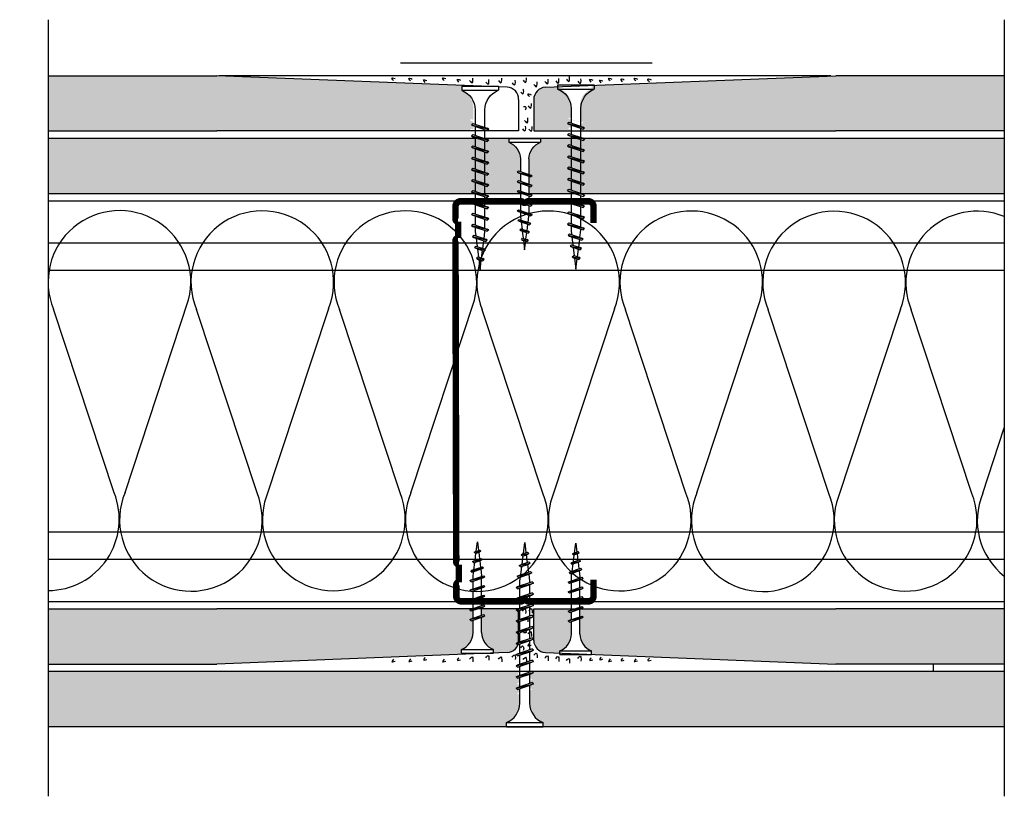
# Model space of a CAD drawing. Units: millimetres. Extents: x 5 to 162, y -7 to 10.
# Drawn here: x 162 to 162, y 4 to 5 of the extents above; entities that cross this region are included whole.
import ezdxf

# ---------------------------------------------------------------- set-up
doc = ezdxf.new("R2010")
doc.units = ezdxf.units.MM
doc.linetypes.add('GESTRICHELT', pattern=[0.75, 0.5, -0.25])
doc.linetypes.add('STRICHPUNKT', pattern=[1, 0.5, -0.25, 0, -0.25])
for name, color, linetype in [('BEPL', 7, 'Continuous'), ('BEPL1', 7, 'Continuous'), ('BEPL2', 7, 'Continuous'), ('BEPL4', 7, 'Continuous'), ('BEPL6', 7, 'Continuous'), ('HILF2S', 7, 'STRICHPUNKT'), ('perfiles', 7, 'Continuous'), ('SCHATT20', 131, 'Continuous'), ('UK2', 7, 'Continuous'), ('UK2G', 7, 'GESTRICHELT')]:
    doc.layers.add(name, color=color, linetype=linetype)

# ---------------------------------------------------------------- blocks, each defined once
blk = doc.blocks.new('TN25')
at = {"layer": 'BEPL1'}
for p, q in [((8.999999000000003, 2), (8.684998999999948, 1.684999999999945)), ((8.684998999999948, 1.684999999999945), (9.818132999999989, -1.684999000000062)), ((8.999998000000005, 2), (9.181863000000021, 1.684999999999945)), ((9, 2), (9.999998000000005, -1.999999000000116)), ((9.181864000000019, 1.684999999999945), (10.31499699999995, -1.684999000000062)), ((11.59999900000003, 2), (11.28499899999997, 1.684999999999945)), ((11.28499899999997, 1.684999999999945), (12.41813200000001, -1.68499799999995)), ((11.59999800000003, 2), (11.78186300000004, 1.684999999999945)), ((11.59999900000003, 2), (12.59999800000003, -1.999999000000116)), ((11.78186300000004, 1.684999999999945), (12.91499599999997, -1.684999000000062)), ((14.19999800000005, 2), (13.884998, 1.684999999999945)), ((13.884998, 1.685001000000057), (15.01813100000004, -1.684999000000062)), ((14.19999700000005, 2), (14.38186199999996, 1.684999999999945)), ((14.19999800000005, 2), (15.19999700000005, -2)), ((14.38186199999996, 1.684999999999945), (15.514995, -1.684999000000062)), ((16.79998599999999, 2), (16.48498600000005, 1.684999999999945)), ((16.48498700000005, 1.685001000000057), (17.61812099999997, -1.684999000000062)), ((16.799981, 1.999999000000116), (17.79998000000001, -2)), ((16.79998599999999, 2), (16.98185100000001, 1.684999999999945)), ((16.98184400000002, 1.68499799999995), (18.11497699999995, -1.685002000000168)), ((19.08497, 1.68499799999995), (20.21810300000004, -1.685001000000057)), ((19.39997800000003, 2), (19.08497699999998, 1.684999999999945)), ((19.39996499999995, 1.999996999999894), (20.39996399999995, -2.000003000000106)), ((19.39997600000004, 2), (19.58184100000005, 1.684999000000062)), ((19.58184100000005, 1.684999999999945), (20.71497399999998, -1.684999000000062)), ((21.64966800000002, 1.473226999999952), (22.59373200000005, -1.334468999999899)), ((21.96467299999995, 1.788227000000006), (21.64967100000001, 1.473224999999957)), ((21.96466299999997, 1.788227000000006), (22.77559499999995, -1.649475000000166)), ((21.96466999999996, 1.788227000000006), (22.14653499999997, 1.473226999999952)), ((22.146524, 1.473224999999957), (23.09059000000002, -1.33447799999999)), ((24.161608, 1.002932999999985), (24.82299599999999, -0.9640699999999924)), ((24.47661300000004, 1.31793800000014), (24.16161, 1.002935999999863)), ((24.47661000000005, 1.317935999999918), (25.00486599999999, -1.279070000000047)), ((24.47661400000004, 1.31793400000015), (24.65848000000005, 1.002934999999979)), ((24.65847899999994, 1.002935999999863), (25.31986700000004, -0.9640699999999924)), ((26.98855900000001, 0.8476409999998396), (26.67355699999996, 0.5326390000000174)), ((26.67356300000006, 0.5326420000001235), (27.06545900000003, -0.6328760000001239)), ((26.98856000000001, 0.8476399999999558), (27.17042600000002, 0.5326399999999012)), ((26.988562, 0.8476430000000619), (27.24732500000005, -0.9478789999998298)), ((27.17041900000004, 0.5326399999999012), (27.56231600000001, -0.6328840000001037)), ((9.999999000000003, -1.999999000000116), (9.818132999999989, -1.68499799999995)), ((9.999997000000008, -1.999999000000116), (10.31499799999995, -1.68499799999995)), ((12.59999800000003, -2), (12.41813200000001, -1.684999000000062)), ((12.59999700000003, -1.999999000000116), (12.91499699999997, -1.68499799999995)), ((15.19999700000005, -1.999999000000116), (15.01813200000004, -1.684999000000062)), ((15.19999499999994, -1.999999000000116), (15.514996, -1.68499799999995)), ((17.79998599999999, -1.999999000000116), (17.61811999999998, -1.68499799999995)), ((17.79998399999999, -1.999999000000116), (18.11498500000005, -1.68499799999995)), ((20.39997700000004, -1.999999000000116), (20.21811100000002, -1.68499799999995)), ((20.39997500000004, -1.999999000000116), (20.71497499999998, -1.68499799999995)), ((22.77559499999995, -1.64948000000004), (22.59372900000005, -1.334479999999985)), ((22.77560300000005, -1.64947200000006), (23.09060299999999, -1.334471000000121)), ((25.00487099999998, -1.279073000000153), (24.82300599999996, -0.9640719999999874)), ((25.00486000000001, -1.279064999999946), (25.31986200000006, -0.9640620000000126)), ((27.24732800000004, -0.9478810000000522), (27.06546200000003, -0.6328800000001138)), ((27.24731499999996, -0.9478759999999511), (27.56231700000001, -0.6328739999999016))]:
    blk.add_line(p, q, dxfattribs=at)
at = {"layer": 'BEPL2'}
for p, q in [((0, 4.25), (1, 4.25)), ((0, 4.25), (0, -4.25)), ((1, 4.25), (1, -4.25)), ((5.5, 1.124999000000116), (8.86416399999996, 1.124999000000116)), ((9.360824999999977, 1.124999000000116), (11.45977900000003, 1.124999000000116)), ((11.96309099999996, 1.124999000000116), (14.063669, 1.124999000000116)), ((14.55870500000003, 1.124999000000116), (16.66590900000006, 1.124999000000116)), ((17.16922, 1.124999000000116), (19.26817300000005, 1.124999000000116)), ((19.76483199999996, 1.124999000000116), (20.80433700000003, 1.124999000000116)), ((20.80431199999998, 1.125000999999884), (21.80192, 1.000300000000152)), ((22.31865100000005, 0.9357089999998607), (24.25377100000003, 0.6938190000000759)), ((24.77896499999997, 0.6281690000000708), (26.71275400000002, 0.3864459999999781)), ((27.22990800000002, 0.3218010000000504), (29.80429500000002, 0)), ((29.80429500000002, 0), (27.44091200000003, -0.2954260000001341)), ((5.5, -1.125), (9.618575999999962, -1.125)), ((10.12185399999998, -1.125), (12.22080800000003, -1.125)), ((12.71750299999997, -1.125), (14.82469900000001, -1.125)), ((15.31973500000004, -1.125), (17.42031899999995, -1.125)), ((17.92141700000002, -1.125), (20.02036999999996, -1.125)), ((20.52363600000001, -1.125), (20.80432099999996, -1.125)), ((22.44644000000005, -0.919734999999946), (20.80429700000002, -1.125003000000106)), ((24.70210999999995, -0.6377760000000308), (22.92156299999999, -0.8603450000000521)), ((26.96615299999996, -0.3547710000000279), (25.17904999999996, -0.5781590000001415)), ((0, -4.25), (1, -4.25))]:
    blk.add_line(p, q, dxfattribs=at)
for centre, start, end in [((5.580636000000027, 6.043615999999929), 201.383669, 269.060897), ((5.580636000000027, -6.043615999999929), 90.93915799999999, 158.616386)]:
    blk.add_arc(centre, 4.919277, start, end, dxfattribs=at)
blk = doc.blocks.new('A$C6FB66A44')
at = {"color": 0}
for p, q in [((-16.31923312308686, 23.77690909762191), (13.32167668431021, 14.01594445009255)), ((-16.37859416239894, 3.473374172355534), (11.85543883335345, 12.79839252869692)), ((11.98401988336968, -7.524867674567304), (-17.77031716904344, 2.310519240721305)), ((-16.37507334490124, -18.52645793860279), (11.8574937677115, -9.202024373943232))]:
    blk.add_line(p, q, dxfattribs=at)
for centre, radius, start, end in [((16.09366157501108, 24.63442940472623), 10.97433929519477, 255.369298517496, 112.5484571127721), ((-20.51745186170797, 13.63732910687509), 10.97433929519539, 67.50835815884332, 292.1566137446533), ((16.06371005124515, 2.662980532989195), 10.97433929519539, 248.1765302289832, 112.5484571127841), ((-20.4422110257733, -8.333592097687188), 10.97433929519522, 75.90872007968622, 291.7528928093837)]:
    blk.add_arc(centre, radius, start, end, dxfattribs=at)
blk = doc.blocks.new('montante 69')
at = {"layer": 'perfiles', "const_width": 1.5}
for points in [[(833.4439092039854, 999.1431669259902), (819.6515832993199, 999.1431669261093, 0.1989123673796497), (819.2273192305864, 998.9674309948188, -0.1989123673796455), (818.8030551618675, 998.7916950635273, -0.1989123673774166), (818.3787910931486, 998.9674309948188, 0.1989123673796497), (817.954527024426, 999.1431669261202), (804.0938882231646, 999.1431669261739, 0.4142135623730951), (802.893888223153, 997.9431669262204), (802.8938882231821, 995.0558504455049, 0.414213562373095), (803.4938882232025, 994.45585044547), (803.4938882232025, 990.6558504455398, 0.4142135623730949), (802.8938882231821, 990.0558504455049), (803.0693886586884, 916.155483406784, 0.414213562373095), (803.6693886587087, 915.5554834067491), (803.6693886587087, 911.4554834067724, 0.4142135623730949), (803.0693886586884, 910.8554834067374), (803.0693886586884, 908.2681669261267, 0.414213562373095), (804.2693886586563, 907.068166926115), (817.9671558160915, 907.0681669261778, 0.1989123673796497), (818.3914198848149, 907.243902857472, -0.1989123673774167), (818.8156839535302, 907.4196387887598, -0.1989123673796454), (819.2399480222637, 907.2439028574684, 0.1989123673796497), (819.6642120909935, 907.0681669261778), (833.4477450590348, 907.0681669262897)], [(834.647724659817, 994.1431669260294), (834.647724659817, 997.9431669261614, 0.414213562373095), (833.4477246598344, 999.1431669261731)], [(834.647724659817, 912.0681669262597), (834.647724659817, 908.2681669261276, -0.414213562373095), (833.4477246598344, 907.068166926116)]]:
    blk.add_lwpolyline(points, format="xyb", dxfattribs=at)
blk = doc.blocks.new('TN35')
at = {"layer": 'BEPL1'}
for p, q in [((8.999332999999979, 1.999982000000045), (8.684330000000045, 1.684979999999996)), ((8.684341000000018, 1.684987999999976), (9.817474999999945, -1.685010000000148)), ((8.999349000000052, 1.999994000000015), (9.999348000000055, -2.00000399999999)), ((8.999366000000009, 1.99998800000003), (9.181231000000025, 1.68498899999986)), ((9.18121199999996, 1.684992999999849), (10.314345, -1.685006000000158)), ((11.59932400000002, 1.999982000000045), (11.28432199999997, 1.684979999999996)), ((11.28433299999995, 1.684987999999976), (12.41746599999999, -1.685011000000031)), ((11.59933999999998, 1.999994000000015), (12.59933899999999, -2.000004999999874)), ((11.59935700000005, 1.99998800000003), (11.78122199999996, 1.68498899999986)), ((11.781203, 1.684991999999966), (12.91433600000005, -1.685006000000158)), ((14.19931499999996, 1.999982000000045), (13.88431300000002, 1.684979999999996)), ((13.88432399999999, 1.684987000000092), (15.01745700000004, -1.685011000000031)), ((14.19933100000003, 1.999994000000015), (15.19933000000003, -2.000004999999874)), ((14.19934799999999, 1.999988999999914), (14.381213, 1.68498899999986)), ((14.38119500000005, 1.684991999999966), (15.51432699999998, -1.685007000000041)), ((16.799306, 1.999982000000045), (16.48430399999995, 1.684979999999996)), ((16.48431500000004, 1.684987000000092), (17.61744899999997, -1.685011000000031)), ((16.79932199999996, 1.999994000000015), (17.79932099999996, -2.000005999999985)), ((16.79933900000003, 1.999988999999914), (16.98120400000005, 1.68498899999986)), ((16.98118599999998, 1.684991000000082), (18.11431900000002, -1.685007000000041)), ((19.39929700000005, 1.999982000000045), (19.084295, 1.684979999999996)), ((19.08431299999995, 1.68498899999986), (20.217446, -1.685010000000148)), ((19.39931999999999, 1.999995000000126), (20.39931899999999, -2.000004999999874)), ((19.39932999999996, 1.999988999999914), (19.58119499999998, 1.68498899999986)), ((19.58118300000001, 1.684992999999849), (20.71431600000005, -1.685006000000158)), ((21.99928799999998, 1.999982000000045), (21.68428600000004, 1.684979999999996)), ((21.68431099999998, 1.684991000000082), (22.81744400000002, -1.685007999999925)), ((21.99931900000001, 1.99999600000001), (22.99931700000002, -2.000003000000106)), ((21.999325, 1.999991000000136), (22.18119100000001, 1.684991000000082)), ((22.18118100000004, 1.684993999999961), (23.31431399999997, -1.685003999999935)), ((24.59929, 1.99999200000002), (24.28428699999995, 1.684989999999971)), ((24.28430800000001, 1.684992999999849), (25.41744200000005, -1.685006000000158)), ((24.59931700000004, 1.999998000000005), (25.59931600000004, -2.000001999999995)), ((24.59932000000003, 1.999992999999904), (24.78118600000005, 1.684993999999961)), ((24.78117899999995, 1.684995999999956), (25.914311, -1.685003000000052)), ((27.19929100000002, 2.000001999999995), (26.88428899999997, 1.684999999999945)), ((26.88430600000004, 1.684995000000072), (28.01743899999997, -1.685003999999935)), ((27.19931499999996, 1.999999000000116), (28.19931399999996, -2.000000999999884)), ((27.19931599999995, 1.99999600000001), (27.38118099999997, 1.684995999999956)), ((27.38117599999998, 1.684996999999839), (28.51430900000003, -1.685001000000057)), ((29.79930200000001, 2.000001999999995), (29.48429999999996, 1.684999999999945)), ((29.48430399999995, 1.684995999999956), (30.617437, -1.685002000000168)), ((29.79931099999999, 1.999998000000005), (29.981176, 1.684999000000062)), ((29.79931399999998, 2), (30.79931299999998, -1.999999000000116)), ((29.98117400000001, 1.684999000000062), (31.11430700000005, -1.684999999999945)), ((32.39929199999995, 2.000001999999995), (32.08429000000001, 1.684999999999945)), ((32.08430099999998, 1.684999000000062), (33.21743500000002, -1.684999999999945)), ((32.39929299999994, 1.999992999999904), (32.58115799999996, 1.684992999999849)), ((32.39929700000005, 1.999998000000005), (33.39929600000005, -2.000001999999995)), ((32.58115699999996, 1.684995999999956), (33.71429000000001, -1.685003000000052)), ((34.95966199999998, 1.7882239999999), (34.64466000000004, 1.473222000000078)), ((34.64466900000002, 1.473228999999947), (35.58873300000005, -1.334468000000015)), ((34.959656, 1.788226000000122), (35.77058799999998, -1.649475000000166)), ((34.95966499999997, 1.78822799999989), (35.14152799999999, 1.473233000000164)), ((35.141524, 1.473226000000068), (36.08558900000003, -1.334475000000111)), ((37.47159799999997, 1.31793800000014), (37.15660700000001, 1.002946999999949)), ((37.156609, 1.002934999999979), (37.81799599999999, -0.9640669999998863)), ((37.47160399999996, 1.317935999999918), (37.99985900000001, -1.279070000000047)), ((37.47160899999994, 1.317937000000029), (37.65347099999997, 1.002942999999959)), ((37.65347799999995, 1.002938000000086), (38.31486700000005, -0.9640690000001086)), ((39.98355600000002, 0.8476519999999255), (39.66855399999997, 0.5326500000001033)), ((39.66856400000006, 0.5326439999998911), (40.06045900000004, -0.6328739999999016)), ((39.98355000000004, 0.8476430000000619), (40.24231299999997, -0.9478800000001684)), ((39.98355200000003, 0.8476479999999356), (40.16542100000004, 0.5326410000000124)), ((40.16541800000005, 0.5326410000000124), (40.55731500000002, -0.6328809999999976)), ((9.999364000000014, -2.00000399999999), (9.81749400000001, -1.684996999999839)), ((9.999343999999951, -1.999972999999954), (10.314345, -1.684971000000132)), ((12.59935499999995, -2.00000399999999), (12.41748600000005, -1.684996999999839)), ((12.599335, -1.999972999999954), (12.91433700000005, -1.684971000000132)), ((15.19934599999999, -2.00000399999999), (15.01747699999999, -1.684996999999839)), ((15.19932700000004, -1.999972999999954), (15.51432899999998, -1.684971000000132)), ((17.79933700000004, -2.00000399999999), (17.61746800000003, -1.684996999999839)), ((17.79931899999997, -1.999972999999954), (18.11432100000002, -1.684971000000132)), ((20.39932799999997, -2.00000399999999), (20.21745899999996, -1.684996999999839)), ((20.39931000000001, -1.999972999999954), (20.71431199999995, -1.684970000000021)), ((22.999323, -2.000001999999995), (22.817454, -1.684995000000072)), ((22.99930199999994, -1.999972999999954), (23.31430399999999, -1.684970000000021)), ((25.59931900000004, -2), (25.41744900000003, -1.684992999999849)), ((25.59930299999996, -1.999982000000045), (25.91430500000001, -1.684979000000112)), ((28.19931399999996, -1.999998000000005), (28.01744399999995, -1.684991000000082)), ((28.19930299999999, -1.999990000000025), (28.51430500000004, -1.684987999999976)), ((30.79930899999999, -1.99999600000001), (30.61743999999999, -1.684987999999976)), ((30.79930400000001, -1.999999000000116), (31.11430599999994, -1.684996999999839)), ((33.39928699999996, -1.999994000000015), (33.21742500000005, -1.684999999999945)), ((33.39929299999994, -1.999996999999894), (33.71429499999999, -1.684993999999961)), ((35.77058999999997, -1.649478000000045), (35.58871999999997, -1.334471000000121)), ((35.77059699999995, -1.649472999999944), (36.08558800000003, -1.33448199999998)), ((37.999866, -1.279069000000163), (37.81799599999999, -0.9640620000000126)), ((37.99985600000002, -1.279064999999946), (38.31485799999996, -0.9640629999998964)), ((40.24232400000005, -0.9478810000000522), (40.06045500000005, -0.6328739999999016)), ((40.24231099999997, -0.9478770000000623), (40.55731300000002, -0.6328739999999016))]:
    blk.add_line(p, q, dxfattribs=at)
at = {"layer": 'BEPL2'}
for p, q in [((0, 4.25), (0, -4.25)), ((0, 4.25), (1, 4.25)), ((1, 4.25), (1, -4.25)), ((5.5, 1.124999000000116), (8.872632677183736, 1.124999000000116)), ((9.369505136348582, 1.124999000000116), (11.47262445514188, 1.124999000000116)), ((11.96949585598058, 1.124999000000116), (14.07261517477338, 1.124999000000116)), ((14.56948763393727, 1.124999000000116), (16.67260634094205, 1.124999000000116)), ((17.16947851973915, 1.124999000000116), (19.27260479138319, 1.124999000000116)), ((19.76947613634863, 1.124999000000116), (21.87260346386599, 1.124999000000116)), ((22.3694745284635, 1.124999000000116), (24.47260130251901, 1.124999000000116)), ((24.96947297890138, 1.124999000000116), (27.07259980883141, 1.124999000000116)), ((27.56947053718776, 1.124999000000116), (29.67259820094631, 1.124999000000116)), ((30.16946915379678, 1.124999000000116), (32.2725963199689, 1.124999000000116)), ((32.76945114507266, 1.124999000000116), (33.79933200000005, 1.124999000000116)), ((33.79934500000002, 1.125), (34.80398312785939, 0.9994202340176214)), ((35.32263613009566, 0.9345886087381098), (37.2610621929726, 0.6922853508785757)), ((37.77973202987621, 0.6274516212656462), (39.71815808801126, 0.3851483639988477)), ((40.23681021583837, 0.3203168480204811), (42.79934275967728, 2.800407265419852e-07)), ((42.79934275967728, 2.800407265419852e-07), (40.44352934967765, -0.2944765755337698)), ((9.629176261739536, -1.125), (5.5, -1.125)), ((12.22916714754839, -1.125), (10.12604782875508, -1.125)), ((14.82915809167337, -1.125), (12.72603877288057, -1.125)), ((17.42914992549785, -1.125), (15.32602965868801, -1.125)), ((20.0291474837897, -1.125), (17.92602143663914, -1.125)), ((22.62914615627249, -1.125), (20.52601882875514, -1.125)), ((25.2291446625812, -1.125), (23.12601744536347, -1.125)), ((27.82914250123784, -1.125), (25.7260150036522, -1.125)), ((30.4291411178463, -1.125), (28.3260134540878, -1.125)), ((33.0291396800311, -1.125), (30.92601184620328, -1.125)), ((33.79931599999998, -1.125), (33.52599383747916, -1.125)), ((35.44896726914389, -0.9187972157866093), (33.79933000000005, -1.125001999999995)), ((37.70783389145367, -0.6364387160529341), (35.92578042080269, -0.8591955355342368)), ((39.96671641613312, -0.3540782285218416), (38.18466295055013, -0.5768350473696435)), ((0, -4.25), (1, -4.25))]:
    blk.add_line(p, q, dxfattribs=at)
for centre, start, end in [((5.580636000000027, 6.043615999999929), 201.383669, 269.060897), ((5.580636000000027, -6.043615999999929), 90.93915799999999, 158.616386)]:
    blk.add_arc(centre, 4.919277, start, end, dxfattribs=at)

msp = doc.modelspace()

# ---------------------------------------------------------------- hatches: boundary and pattern name
at = {"layer": 'SCHATT20'}
h = msp.add_hatch(color=256, dxfattribs=at)
edge = h.paths.add_edge_path()
edge.add_line((161.8096140976498, 4.511289445572663), (161.809132121351, 4.511451506075145))
edge.add_line((161.809132121351, 4.511451506075145), (161.8088610107127, 4.511180395436869))
edge.add_line((161.8088610107127, 4.511180395436869), (161.8091321249207, 4.511023867864095))
edge.add_line((161.8091321249207, 4.511023867864095), (161.8096140976498, 4.510861808704895))
edge.add_line((161.8096140976498, 4.510861808704895), (161.8096140976498, 4.509051702562227))
edge.add_line((161.8096140976498, 4.509051702562227), (161.809132121351, 4.509213762969779))
edge.add_line((161.809132121351, 4.509213762969779), (161.8086579762217, 4.508739617840431))
edge.add_line((161.8086579762217, 4.508739617840431), (161.7506117152331, 4.508739617840431))
edge.add_line((161.7506117152331, 4.508739617840431), (161.7118375663191, 4.508739579645))
edge.add_line((161.7118375663191, 4.508739579645), (161.7118375663191, 4.521439579645007))
edge.add_line((161.7118375663191, 4.521439579645007), (161.750612537014, 4.521439579645007))
edge.add_line((161.750612537014, 4.521439579645007), (161.8134413338966, 4.518926427856823))
edge.add_line((161.8134413338965, 4.518926427856823), (161.8069245017105, 4.518926427856823))
edge.add_line((161.8069245017105, 4.518926427856823), (161.8069245017105, 4.518065757589773))
edge.add_arc((161.8053807894653, 4.514123339498147), 0.004233876226974203, -0.9385638331702921, 68.61643643708089, ccw=False)
edge.add_line((161.8096140976498, 4.51405398735008), (161.8096140976498, 4.511289445572663))
edge = h.paths.add_edge_path()
edge.add_line((161.9317505052965, 4.508739579645007), (161.8929763633256, 4.508739579645007))
edge.add_line((161.8929763633256, 4.508739579645007), (161.8341470575062, 4.508751873841301))
edge.add_line((161.8341470575062, 4.508751873841301), (161.8341470575062, 4.510554208785586))
edge.add_line((161.8341470575062, 4.510554208785586), (161.8346290312229, 4.510392148144239))
edge.add_line((161.8346290312229, 4.510392148144239), (161.8348798255256, 4.510642942446907))
edge.add_line((161.8348798255256, 4.510642942446907), (161.8317285736115, 4.51136740306576))
edge.add_line((161.8317285736115, 4.51136740306576), (161.8322105499103, 4.511205342706297))
edge.add_line((161.8322105499103, 4.511205342706297), (161.8322105499103, 4.509406868994275))
edge.add_line((161.8322105499103, 4.509406868994275), (161.8317285736115, 4.509557296971181))
edge.add_line((161.8317285736115, 4.509557296971181), (161.8314574650568, 4.509286185129961))
edge.add_line((161.8314574650568, 4.509286185129961), (161.8317285736115, 4.509129660821064))
edge.add_line((161.8317285736115, 4.509129660821064), (161.8322105499103, 4.508967600461601))
edge.add_line((161.8322105499103, 4.508967600461601), (161.8322105499103, 4.508739617840431))
edge.add_line((161.8322105499103, 4.508739617840431), (161.8235301894307, 4.508739617840431))
edge.add_line((161.8235301894307, 4.508739617840431), (161.8235301894307, 4.51599280208767))
edge.add_arc((161.8263337467849, 4.515968108716805), 0.002803666100028053, 91.78579929382909, 179.4953592280264, ccw=False)
edge.add_line((161.8262463760503, 4.518770413117686), (161.829520953971, 4.518901396229977))
edge.add_line((161.829520953971, 4.518901396229977), (161.829520953971, 4.518409291591175))
edge.add_arc((161.8279772417258, 4.51446687349955), 0.004233876226974203, -0.9385638331702921, 68.61643643708089, ccw=False)
edge.add_line((161.8322105499103, 4.514397521351482), (161.8322105499103, 4.511632979574065))
edge.add_line((161.8322105499103, 4.511632979574065), (161.8317285736115, 4.511795040076548))
edge.add_line((161.8317285736115, 4.511795040076548), (161.8314574617391, 4.511523928204092))
edge.add_line((161.8314574617391, 4.511523928204092), (161.8349001406383, 4.510663259985456))
edge.add_line((161.8349001406383, 4.510663259985456), (161.8346290300227, 4.510819785847996))
edge.add_line((161.8346290300227, 4.510819785847996), (161.8341470575062, 4.510981845078723))
edge.add_line((161.8341470575062, 4.510981845078723), (161.8341470575062, 4.514536278163673))
edge.add_arc((161.83838036483, 4.514466873499547), 0.004233876226977133, 111.38356356295509, 179.0607253873019, ccw=False)
edge.add_line((161.8368366525847, 4.518409291591174), (161.8368366525847, 4.519194024164389))
edge.add_line((161.8368366525847, 4.519194024164389), (161.8929755415447, 4.521439579645007))
edge.add_line((161.8929755415447, 4.521439579645007), (161.9317505052965, 4.521439579645007))
edge.add_line((161.9317505052965, 4.521439579645007), (161.9317505052965, 4.508739579645007))
h = msp.add_hatch(color=256, dxfattribs=at)
h.paths.add_polyline_path([(161.8177834131263, 4.506154463224397), (161.8177834131263, 4.507015133491447), (161.7118375663191, 4.507015133491447), (161.7118375663191, 4.494283331761179), (161.8204730090655, 4.494283331761179), (161.8204730090655, 4.494475029850127), (161.8199910327668, 4.49463709020959), (161.8197199221285, 4.494793615721432), (161.8199910325502, 4.495064726143134), (161.8204730090655, 4.49490266575894), (161.8204730090655, 4.496712772094823), (161.8199910327668, 4.496874832454286), (161.8197199221285, 4.497031357966128), (161.8199910327668, 4.497302468604403), (161.8204730090655, 4.497140408196851), (161.8204730090655, 4.498950514339519), (161.8199910363364, 4.499112573498719), (161.8197199221285, 4.499269101071493), (161.8199910327668, 4.499540211709769), (161.8204730090655, 4.499378151207287), (161.8204730090655, 4.502281397280838, 0.3041944165569631)])
h.paths.add_polyline_path([(161.9317505052965, 4.507015133491447), (161.82509911174, 4.507015133491447), (161.82509911174, 4.506154463224396, 0.3131687915640106), (161.8224095166614, 4.502142640468644), (161.8224095166614, 4.498727016711944), (161.8228914891779, 4.498564957481218), (161.8231626013315, 4.498408430730763), (161.8228914912388, 4.498137320638131), (161.8224095166614, 4.498299380418808), (161.8224095166614, 4.496489274082925), (161.8228914924391, 4.496327213850583), (161.8231626021921, 4.496170688486068), (161.8228914912388, 4.495899578393434), (161.8224095166614, 4.496061638174112), (161.8224095166614, 4.494283331761179), (161.9317505052965, 4.494283331761179)])
h = msp.add_hatch(color=256, dxfattribs=at)
h.paths.add_polyline_path([(161.820057889128, 4.39875881695306), (161.8115506052457, 4.39875881695306), (161.8115506052457, 4.397287760009307), (161.8120325798231, 4.397449819789983), (161.8123036899157, 4.397178709697351), (161.8120325777622, 4.397022182946897), (161.8115506052457, 4.39686012371617), (161.8115506052457, 4.39330569063122, 0.3041910282172732), (161.8142402003242, 4.389432677203718), (161.8142402003242, 4.388603961592667), (161.8175124195571, 4.388734850357445, 0.4025534837607092), (161.820057889128, 4.391505634483662)])
h.paths.add_polyline_path([(161.5885705849411, 4.501682590483806, 0.402550444154161), (161.5859037667047, 4.504312190498669), (161.5822733172959, 4.504457408469984), (161.5822733172959, 4.503754287231488, 0.3131653860415764), (161.5795837213567, 4.499742516991795), (161.5795837213567, 4.496977975214378), (161.5800656976554, 4.49714003571686), (161.5803368082937, 4.496868925078584), (161.5800656940858, 4.49671239750581), (161.5795837213567, 4.49655033834661), (161.5795837213567, 4.494740232203942), (161.5800656976554, 4.494902292611494), (161.5806846203104, 4.494283369956574), (161.5885705849411, 4.494283369956574)])
h = msp.add_hatch(color=256, dxfattribs=at)
edge = h.paths.add_edge_path()
edge.add_line((161.8096140976498, 4.396208989220828), (161.809132121351, 4.396046928718345))
edge.add_line((161.809132121351, 4.396046928718345), (161.8088610107127, 4.396318039356621))
edge.add_line((161.8088610107127, 4.396318039356621), (161.8091321249207, 4.396474566929395))
edge.add_line((161.8091321249207, 4.396474566929395), (161.8096140976498, 4.396636626088595))
edge.add_line((161.8096140976498, 4.396636626088595), (161.8096140976498, 4.398446732231263))
edge.add_line((161.8096140976498, 4.398446732231263), (161.809132121351, 4.398284671823712))
edge.add_line((161.809132121351, 4.398284671823712), (161.8086579762217, 4.39875881695306))
edge.add_line((161.8086579762217, 4.39875881695306), (161.7506117152331, 4.39875881695306))
edge.add_line((161.7506117152331, 4.39875881695306), (161.7118375663191, 4.398758855148491))
edge.add_line((161.7118375663191, 4.398758855148491), (161.7118375663191, 4.386058855148484))
edge.add_line((161.7118375663191, 4.386058855148484), (161.750612537014, 4.386058855148484))
edge.add_line((161.750612537014, 4.386058855148484), (161.8069245017105, 4.388311333658263))
edge.add_line((161.8069245017105, 4.388311333658263), (161.8069245017105, 4.388572006936667))
edge.add_line((161.8069245017105, 4.388572006936667), (161.8069245017105, 4.389432677203717))
edge.add_arc((161.8053807894653, 4.393375095295342), 0.00423387622697379, 291.3835635629213, 360.9385638331764)
edge.add_line((161.8096140976498, 4.393444447443411), (161.8096140976498, 4.396208989220828))
edge = h.paths.add_edge_path()
edge.add_line((161.9317505052965, 4.398758855148484), (161.8929763633256, 4.398758855148484))
edge.add_line((161.8929763633256, 4.398758855148484), (161.8341470575062, 4.39874656095219))
edge.add_line((161.8341470575062, 4.39874656095219), (161.8341470575062, 4.396944226007904))
edge.add_line((161.8341470575062, 4.396944226007904), (161.8346290312229, 4.397106286649252))
edge.add_line((161.8346290312229, 4.397106286649252), (161.8348798255256, 4.396855492346583))
edge.add_line((161.8348798255256, 4.396855492346583), (161.8317285736115, 4.39613103172773))
edge.add_line((161.8317285736115, 4.39613103172773), (161.8322105499103, 4.396293092087193))
edge.add_line((161.8322105499103, 4.396293092087193), (161.8322105499103, 4.398091565799215))
edge.add_line((161.8322105499103, 4.398091565799215), (161.8317285736115, 4.397941137822309))
edge.add_line((161.8317285736115, 4.397941137822309), (161.8314574650568, 4.39821224966353))
edge.add_line((161.8314574650568, 4.39821224966353), (161.8317285736115, 4.398368773972426))
edge.add_line((161.8317285736115, 4.398368773972426), (161.8322105499103, 4.398530834331889))
edge.add_line((161.8322105499103, 4.398530834331889), (161.8322105499103, 4.39875881695306))
edge.add_line((161.8322105499103, 4.39875881695306), (161.8235301894307, 4.39875881695306))
edge.add_line((161.8235301894307, 4.39875881695306), (161.8235301894307, 4.391505632705821))
edge.add_arc((161.8263337467849, 4.391530326076685), 0.002803666100028053, 180.5046407719736, 268.2142007061709)
edge.add_line((161.8262463760503, 4.388728021675805), (161.829520953971, 4.388597038563513))
edge.add_line((161.829520953971, 4.388597038563513), (161.829520953971, 4.389089143202315))
edge.add_arc((161.8279772417258, 4.39303156129394), 0.00423387622697379, 291.3835635629213, 360.9385638331764)
edge.add_line((161.8322105499103, 4.393100913442009), (161.8322105499103, 4.395865455219425))
edge.add_line((161.8322105499103, 4.395865455219425), (161.8317285736115, 4.395703394716943))
edge.add_line((161.8317285736115, 4.395703394716943), (161.8314574617391, 4.395974506589399))
edge.add_line((161.8314574617391, 4.395974506589399), (161.8349001406383, 4.396835174808034))
edge.add_line((161.8349001406383, 4.396835174808034), (161.8346290300227, 4.396678648945494))
edge.add_line((161.8346290300227, 4.396678648945494), (161.8341470575062, 4.396516589714768))
edge.add_line((161.8341470575062, 4.396516589714768), (161.8341470575062, 4.392962156629817))
edge.add_arc((161.83838036483, 4.393031561293943), 0.004233876226977133, 180.9392746126981, 248.6164364370449)
edge.add_line((161.8368366525847, 4.389089143202316), (161.8368366525847, 4.388304410629101))
edge.add_line((161.8368366525847, 4.388304410629101), (161.8929755415447, 4.386058855148484))
edge.add_line((161.8929755415447, 4.386058855148484), (161.9317505052965, 4.386058855148484))
edge.add_line((161.9317505052965, 4.386058855148484), (161.9317505052965, 4.398758855148484))
h = msp.add_hatch(color=256, dxfattribs=at)
edge = h.paths.add_edge_path()
edge.add_line((161.8172415679811, 4.372463277531706), (161.8172415679811, 4.371602607264656))
edge.add_line((161.8172415679811, 4.371602607264656), (161.7118375663191, 4.371602607264656))
edge.add_line((161.7118375663191, 4.371602607264656), (161.7118375663191, 4.384334408994924))
edge.add_line((161.7118375663191, 4.384334408994924), (161.8204730090656, 4.384334408994924))
edge.add_line((161.8204730090655, 4.384334408994924), (161.8204730090655, 4.384142710905976))
edge.add_line((161.8204730090655, 4.384142710905976), (161.8199910327668, 4.383980650546513))
edge.add_line((161.8199910327668, 4.383980650546513), (161.8197199221285, 4.383824125034671))
edge.add_line((161.8197199221285, 4.383824125034671), (161.8199910325502, 4.383553014612969))
edge.add_line((161.8199910325502, 4.383553014612969), (161.8204730090655, 4.383715074997163))
edge.add_line((161.8204730090655, 4.383715074997163), (161.8204730090655, 4.38190496866128))
edge.add_line((161.8204730090655, 4.38190496866128), (161.8199910327668, 4.381742908301817))
edge.add_line((161.8199910327668, 4.381742908301817), (161.8197199221285, 4.381586382789975))
edge.add_line((161.8197199221285, 4.381586382789975), (161.8199910327668, 4.3813152721517))
edge.add_line((161.8199910327668, 4.3813152721517), (161.8203388645571, 4.381477332559252))
edge.add_line((161.8203388645571, 4.381477332559252), (161.8203388645571, 4.379667226416584))
edge.add_line((161.8203388645571, 4.379667226416584), (161.8199910363364, 4.379505167257384))
edge.add_line((161.8199910363364, 4.379505167257384), (161.8197199221285, 4.37934863968461))
edge.add_line((161.8197199221285, 4.37934863968461), (161.8199910327668, 4.379077529046334))
edge.add_line((161.8199910327668, 4.379077529046334), (161.8203388645571, 4.379239589548816))
edge.add_line((161.8203388645571, 4.379239589548816), (161.8203388638054, 4.37705385789977))
edge.add_arc((161.8150444867487, 4.377285836668273), 0.005299456818131861, 294.49325509998596, 357.491129137407, ccw=False)
edge = h.paths.add_edge_path()
edge.add_line((161.9317505052965, 4.371602607264656), (161.8256662119721, 4.371602607264656))
edge.add_line((161.8256662119721, 4.371602607264656), (161.8256662119721, 4.372463277531707))
edge.add_arc((161.8278909073364, 4.377304468401598), 0.005327888747180516, 182.6961563554746, 245.3195757316739, ccw=False)
edge.add_line((161.8225689163872, 4.377053847494162), (161.8225689163872, 4.379890724044158))
edge.add_line((161.8225689163872, 4.379890724044158), (161.8228914891779, 4.380052783274885))
edge.add_line((161.8228914891779, 4.380052783274885), (161.8231626013315, 4.380209310025339))
edge.add_line((161.8231626013315, 4.380209310025339), (161.8228914912388, 4.380480420117972))
edge.add_line((161.8228914912388, 4.380480420117972), (161.8225689163872, 4.380318360337295))
edge.add_line((161.8225689163872, 4.380318360337295), (161.8225689163872, 4.382128466673178))
edge.add_line((161.8225689163872, 4.382128466673178), (161.8228914924391, 4.382290526905519))
edge.add_line((161.8228914924391, 4.38229052690552), (161.8231626021921, 4.382447052270035))
edge.add_line((161.8231626021921, 4.382447052270035), (161.8228914912388, 4.382718162362669))
edge.add_line((161.8228914912388, 4.382718162362669), (161.8224095166614, 4.382556102581991))
edge.add_line((161.8224095166614, 4.382556102581991), (161.8224095166614, 4.384334408994924))
edge.add_line((161.8224095166614, 4.384334408994924), (161.9317505052965, 4.384334408994924))
edge.add_line((161.9317505052965, 4.384334408994924), (161.9317505052965, 4.371602607264656))

# ---------------------------------------------------------------- linework, layer by layer
at = {"color": 0}
for p, q in [((161.7270399282611, 4.425471723105349), (161.713096861188, 4.467688612117152)), ((161.926791687805, 4.425388364464262), (161.9317505052965, 4.440446698075202))]:
    msp.add_line(p, q, dxfattribs=at)
for centre, radius, start, end in [((161.9255094154733, 4.47385620561248), 0.01641021385533856, 67.6466556387183, 202.548457101955), ((161.7117982719072, 4.419390026765659), 0.01641021385533924, 270.1371954158671, 21.75289280815025), ((161.9419536644467, 4.419110659223049), 0.0164102138553395, 157.5083581515089, 231.5554738256774)]:
    msp.add_arc(centre, radius, start, end, dxfattribs=at)
at = {"layer": 'BEPL1'}
msp.add_line((161.7511912552742, 4.521471376896071), (161.8918181050246, 4.52147140410784), dxfattribs=at)
at = {"layer": 'BEPL2'}
for points in [[(161.7912765650341, 4.520312308185422), (161.7910946657827, 4.520516419800996), (161.7909358353988, 4.520738783033093), (161.790897593695, 4.520897984954243), (161.7910678850164, 4.520932749717585), (161.79136643998, 4.520862911155345), (161.7916555363715, 4.520760175932335)], [(161.7952168607095, 4.520230287479134), (161.7950349614581, 4.520434399094737), (161.7948761310742, 4.520656762326834), (161.7948378893722, 4.520815964247984), (161.7950081806918, 4.520850729011326), (161.7953067356554, 4.520780890449086), (161.7955958320469, 4.520678155226048)], [(161.798582531164, 4.519902207726827), (161.7984006319126, 4.520106319342401), (161.7982418015287, 4.520328682574498), (161.7982035598267, 4.520487884495648), (161.7983738511463, 4.52052264925899), (161.7986724061099, 4.52045281069675), (161.7989615025032, 4.520350075473741)], [(161.8029332731527, 4.520312308185422), (161.8027513739013, 4.520516419800996), (161.8025925435174, 4.520738783033093), (161.8025543018154, 4.520897984954243), (161.8027245931368, 4.520932749717585), (161.8030231480986, 4.520862911155345), (161.8033122444919, 4.520760175932335)], [(161.8062989436091, 4.519984227408853), (161.8061170443576, 4.520188339024426), (161.8059582139737, 4.520410702256524), (161.8059199722699, 4.520569904177674), (161.8060902635913, 4.520604668941016), (161.8063888185549, 4.520534830378776), (161.8066779149464, 4.520432095155738)], [(161.80879230422, 4.520318432152405), (161.8089667009678, 4.520091453063455), (161.8091665971985, 4.519886693283408), (161.8093435414645, 4.519801651792474), (161.8094940174721, 4.520009992681108), (161.809535768523, 4.520456120800927), (161.8095157900113, 4.520904108921227)], [(161.8124863305799, 4.519990352400069), (161.8126607273277, 4.519763373311119), (161.8128606235602, 4.519558613531072), (161.8130375678262, 4.519473572040138), (161.8131880438338, 4.519681912928772), (161.8132297948829, 4.520128041048619), (161.8132098163711, 4.520576029168891)], [(161.8154415528149, 4.520318432152405), (161.8156159495626, 4.520091453063455), (161.8158158457933, 4.519886693283408), (161.8159927900594, 4.519801651792474), (161.8161432660669, 4.520009992681108), (161.8161850171179, 4.520456120800927), (161.8161650386043, 4.520904108921227)], [(161.8185609539557, 4.519826312011785), (161.8187353507034, 4.519599332922835), (161.8189352469341, 4.519394573142788), (161.8191121912002, 4.519309531651854), (161.8192626672077, 4.519517872540487), (161.8193044182568, 4.519964000660306), (161.8192844397451, 4.520411988780606)], [(161.8211057279674, 4.520400452858664), (161.8212801247152, 4.520173473769714), (161.8214800209477, 4.519968713989667), (161.8216569652119, 4.519883672498762), (161.8218074412195, 4.520092013387367), (161.8218491922704, 4.520538141507186), (161.8218292137587, 4.520986129627485)], [(161.8235684115713, 4.51941621155319), (161.8237428083191, 4.51918923246424), (161.8239427045516, 4.518984472684193), (161.8241196488176, 4.518899431193259), (161.8242701248252, 4.519107772081893), (161.8243118758743, 4.519553900201712), (161.8242918973625, 4.520001888322011)], [(161.826113187493, 4.520072372082095), (161.8262875842408, 4.519845392993145), (161.8264874804715, 4.519640633213098), (161.8266644247375, 4.519555591722164), (161.8268149007451, 4.519763932610826), (161.8268566517942, 4.520210060730617), (161.8268366732824, 4.520658048850916)], [(161.8285758710969, 4.520236412470379), (161.8287502678446, 4.520009433381429), (161.8289501640772, 4.519804673601411), (161.8291271083414, 4.519719632110449), (161.8292775843489, 4.519927972999111), (161.8293193353999, 4.520374101118901), (161.8292993568881, 4.520822089239201)], [(161.8310385566089, 4.520646512928974), (161.8312129533566, 4.520419533840053), (161.8314128495892, 4.520214774060006), (161.8315897938552, 4.520129732569043), (161.8317402698628, 4.520338073457705), (161.8317820209119, 4.520784201577496), (161.8317620424001, 4.521232189697796)], [(161.8336654210304, 4.52015439176412), (161.8338398177781, 4.519927412675171), (161.8340397140088, 4.519722652895124), (161.8342166582749, 4.51963761140419), (161.8343671342824, 4.519845952292823), (161.8344088853316, 4.520292080412642), (161.8343889068198, 4.520740068532942)], [(161.8367541451641, 4.519984227408853), (161.8365722459127, 4.520188339024426), (161.8364134155287, 4.520410702256524), (161.8363751738267, 4.520569904177674), (161.8365454651463, 4.520604668941016), (161.8368440201099, 4.520534830378776), (161.8371331165014, 4.520432095155738)], [(161.8390526498621, 4.519820187020568), (161.8388707506107, 4.520024298636142), (161.8387119202268, 4.52024666186824), (161.838673678523, 4.52040586378939), (161.8388439698444, 4.520440628552731), (161.839142524808, 4.520370789990491), (161.8394316211995, 4.520268054767453)], [(161.8411048871527, 4.520230287479134), (161.8409229879013, 4.520434399094737), (161.8407641575174, 4.520656762326834), (161.8407259158154, 4.520815964247984), (161.840896207135, 4.520850729011326), (161.8411947620986, 4.520780890449086), (161.8414838584901, 4.520678155226048)], [(161.8439780208879, 4.52006624709085), (161.8437961216365, 4.520270358706452), (161.8436372912526, 4.52049272193855), (161.8435990495488, 4.520651923859671), (161.8437693408702, 4.520686688623042), (161.8440678958338, 4.520616850060802), (161.8443569922253, 4.520514114837764)], [(161.8470153316208, 4.520230287479134), (161.8468334323694, 4.520434399094737), (161.8466746019855, 4.520656762326834), (161.8466363602817, 4.520815964247984), (161.8468066516031, 4.520850729011326), (161.8471052065667, 4.520780890449086), (161.8473943029582, 4.520678155226048)], [(161.8501347327616, 4.52006624709085), (161.8499528335102, 4.520270358706452), (161.8497940031263, 4.52049272193855), (161.8497557614225, 4.520651923859671), (161.8499260527439, 4.520686688623042), (161.8502246077075, 4.520616850060802), (161.850513704099, 4.520514114837764)], [(161.8205950123353, 4.517684137029417), (161.820704398189, 4.517502755152234), (161.8208390775013, 4.517339322800578), (161.8209739836726, 4.517270708806191), (161.8210995111364, 4.517369829354974), (161.8211832632439, 4.517595773695658), (161.8212151459899, 4.517856385575041), (161.8211989013686, 4.518036278988856), (161.8211506709883, 4.518192823435752), (161.8210773358093, 4.518338727568701)], [(161.8225526630319, 4.516621403033807), (161.8223707637805, 4.516825514649409), (161.8222119333965, 4.517047877881478), (161.8221736916945, 4.517207079802628), (161.8223439830141, 4.517241844565999), (161.8226425379777, 4.51717200600373), (161.8229316343692, 4.517069270780692)], [(161.8216544931853, 4.513570159603231), (161.8217455626051, 4.513769209748912), (161.8217958543788, 4.513982639885936), (161.8217578638411, 4.514155836372052), (161.8216150755267, 4.514244607123456), (161.8214113805876, 4.514271551088226), (161.8212066265948, 4.514259188508729)], [(161.8222549803155, 4.514495005025791), (161.8224293770633, 4.514268025936841), (161.8226292732958, 4.514063266156794), (161.8228062175619, 4.51397822466586), (161.8229566935694, 4.514186565554493), (161.8229984446185, 4.514632693674312), (161.8229784661068, 4.515080681794612)], [(161.8214340857809, 4.511132180650745), (161.8216084825287, 4.510905201561795), (161.8218083787612, 4.510700441781776), (161.8219853230272, 4.510615400290814), (161.822135799033, 4.510823741179476), (161.8221775500839, 4.511269869299267), (161.8221575715721, 4.511717857419566)], [(161.8209415490598, 4.509245717721794), (161.8211159458075, 4.509018738632872), (161.82131584204, 4.508813978852825), (161.8214927863061, 4.508728937361892), (161.8216432623118, 4.508937278250525), (161.8216850133628, 4.509383406370344), (161.821665034851, 4.509831394490644)], [(161.8224191592232, 4.509163698039797), (161.8225935559709, 4.508936718950847), (161.8227934522035, 4.5087319591708), (161.8229703964677, 4.508646917679866), (161.8231208724752, 4.5088552585685), (161.8231626235262, 4.509301386688318), (161.8231426450144, 4.509749374808618)], [(161.8209415490598, 4.398252717071697), (161.8211159458075, 4.398479696160618), (161.82131584204, 4.398684455940665), (161.8214927863061, 4.398769497431599), (161.8216432623118, 4.398561156542965), (161.8216850133628, 4.398115028423146), (161.821665034851, 4.397667040302847)], [(161.8224191592232, 4.398334736753694), (161.8225935559709, 4.398561715842644), (161.8227934522035, 4.398766475622691), (161.8229703964677, 4.398851517113624), (161.8231208724752, 4.398643176224991), (161.8231626235262, 4.398197048105172), (161.8231426450144, 4.397749059984872)], [(161.8214340857809, 4.396366254142746), (161.8216084825287, 4.396593233231695), (161.8218083787612, 4.396797993011714), (161.8219853230272, 4.396883034502676), (161.822135799033, 4.396674693614014), (161.8221775500839, 4.396228565494224), (161.8221575715721, 4.395780577373924)], [(161.8216544931853, 4.39392827519026), (161.8217455626051, 4.393729225044578), (161.8217958543788, 4.393515794907555), (161.8217578638411, 4.393342598421438), (161.8216150755267, 4.393253827670034), (161.8214113805876, 4.393226883705265), (161.8212066265948, 4.393239246284762)], [(161.8222549803155, 4.3930034297677), (161.8224293770633, 4.39323040885665), (161.8226292732958, 4.393435168636697), (161.8228062175619, 4.39352021012763), (161.8229566935694, 4.393311869238997), (161.8229984446185, 4.392865741119178), (161.8229784661068, 4.392417752998878)], [(161.8225526630319, 4.390877031759683), (161.8223707637805, 4.390672920144081), (161.8222119333965, 4.390450556912012), (161.8221736916945, 4.390291354990862), (161.8223439830141, 4.390256590227492), (161.8226425379777, 4.39032642878976), (161.8229316343692, 4.390429164012798)], [(161.8205950123353, 4.389814297764073), (161.820704398189, 4.389995679641257), (161.8208390775013, 4.390159111992912), (161.8209739836726, 4.390227725987299), (161.8210995111364, 4.390128605438517), (161.8211832632439, 4.389902661097833), (161.8212151459899, 4.389642049218449), (161.8211989013686, 4.389462155804634), (161.8211506709883, 4.389305611357739), (161.8210773358093, 4.389159707224789)], [(161.8235684115713, 4.388082223240301), (161.8237428083191, 4.388309202329251), (161.8239427045516, 4.388513962109298), (161.8241196488176, 4.388599003600231), (161.8242701248252, 4.388390662711598), (161.8243118758743, 4.387944534591779), (161.8242918973625, 4.387496546471479)], [(161.7912765650341, 4.387186126608069), (161.7910946657827, 4.386982014992495), (161.7909358353988, 4.386759651760397), (161.790897593695, 4.386600449839247), (161.7910678850164, 4.386565685075905), (161.79136643998, 4.386635523638145), (161.7916555363715, 4.386738258861155)], [(161.7952168607095, 4.387268147314356), (161.7950349614581, 4.387064035698754), (161.7948761310742, 4.386841672466656), (161.7948378893722, 4.386682470545506), (161.7950081806918, 4.386647705782164), (161.7953067356554, 4.386717544344404), (161.7955958320469, 4.386820279567442)], [(161.798582531164, 4.387596227066664), (161.7984006319126, 4.38739211545109), (161.7982418015287, 4.387169752218992), (161.7982035598267, 4.387010550297842), (161.7983738511463, 4.3869757855345), (161.7986724061099, 4.38704562409674), (161.7989615025032, 4.38714835931975)], [(161.8029332731527, 4.387186126608069), (161.8027513739013, 4.386982014992495), (161.8025925435174, 4.386759651760397), (161.8025543018154, 4.386600449839247), (161.8027245931368, 4.386565685075905), (161.8030231480986, 4.386635523638145), (161.8033122444919, 4.386738258861155)], [(161.8062989436091, 4.387514207384638), (161.8061170443576, 4.387310095769064), (161.8059582139737, 4.387087732536966), (161.8059199722699, 4.386928530615816), (161.8060902635913, 4.386893765852474), (161.8063888185549, 4.386963604414714), (161.8066779149464, 4.387066339637752)], [(161.80879230422, 4.387180002641085), (161.8089667009678, 4.387406981730035), (161.8091665971985, 4.387611741510082), (161.8093435414645, 4.387696783001016), (161.8094940174721, 4.387488442112383), (161.809535768523, 4.387042313992564), (161.8095157900113, 4.386594325872264)], [(161.8124863305799, 4.387508082393421), (161.8126607273277, 4.387735061482371), (161.8128606235602, 4.387939821262418), (161.8130375678262, 4.388024862753352), (161.8131880438338, 4.387816521864718), (161.8132297948829, 4.387370393744871), (161.8132098163711, 4.3869224056246)], [(161.8154415528149, 4.387180002641085), (161.8156159495626, 4.387406981730035), (161.8158158457933, 4.387611741510082), (161.8159927900594, 4.387696783001016), (161.8161432660669, 4.387488442112383), (161.8161850171179, 4.387042313992564), (161.8161650386043, 4.386594325872264)], [(161.8185609539557, 4.387672122781706), (161.8187353507034, 4.387899101870656), (161.8189352469341, 4.388103861650703), (161.8191121912002, 4.388188903141637), (161.8192626672077, 4.387980562253003), (161.8193044182568, 4.387534434133184), (161.8192844397451, 4.387086446012884)], [(161.8211057279674, 4.387097981934827), (161.8212801247152, 4.387324961023777), (161.8214800209477, 4.387529720803824), (161.8216569652119, 4.387614762294729), (161.8218074412195, 4.387406421406124), (161.8218491922704, 4.386960293286305), (161.8218292137587, 4.386512305166005)], [(161.826113187493, 4.387426062711396), (161.8262875842408, 4.387653041800346), (161.8264874804715, 4.387857801580393), (161.8266644247375, 4.387942843071326), (161.8268149007451, 4.387734502182664), (161.8268566517942, 4.387288374062874), (161.8268366732824, 4.386840385942574)], [(161.8285758710969, 4.387262022323111), (161.8287502678446, 4.387489001412061), (161.8289501640772, 4.38769376119208), (161.8291271083414, 4.387778802683042), (161.8292775843489, 4.38757046179438), (161.8293193353999, 4.387124333674589), (161.8292993568881, 4.38667634555429)], [(161.8310385566089, 4.386851921864516), (161.8312129533566, 4.387078900953438), (161.8314128495892, 4.387283660733485), (161.8315897938552, 4.387368702224447), (161.8317402698628, 4.387160361335785), (161.8317820209119, 4.386714233215995), (161.8317620424001, 4.386266245095695)], [(161.8336654210304, 4.38734404302937), (161.8338398177781, 4.38757102211832), (161.8340397140088, 4.387775781898367), (161.8342166582749, 4.387860823389301), (161.8343671342824, 4.387652482500667), (161.8344088853316, 4.387206354380848), (161.8343889068198, 4.386758366260548)], [(161.8367541451641, 4.387514207384638), (161.8365722459127, 4.387310095769064), (161.8364134155287, 4.387087732536966), (161.8363751738267, 4.386928530615816), (161.8365454651463, 4.386893765852474), (161.8368440201099, 4.386963604414714), (161.8371331165014, 4.387066339637752)], [(161.8390526498621, 4.387678247772922), (161.8388707506107, 4.387474136157349), (161.8387119202268, 4.387251772925251), (161.838673678523, 4.387092571004101), (161.8388439698444, 4.387057806240759), (161.839142524808, 4.387127644802999), (161.8394316211995, 4.387230380026037)], [(161.8411048871527, 4.387268147314356), (161.8409229879013, 4.387064035698754), (161.8407641575174, 4.386841672466656), (161.8407259158154, 4.386682470545506), (161.840896207135, 4.386647705782164), (161.8411947620986, 4.386717544344404), (161.8414838584901, 4.386820279567442)], [(161.8439780208879, 4.387432187702641), (161.8437961216365, 4.387228076087038), (161.8436372912526, 4.387005712854941), (161.8435990495488, 4.386846510933819), (161.8437693408702, 4.386811746170449), (161.8440678958338, 4.386881584732689), (161.8443569922253, 4.386984319955727)], [(161.8470153316208, 4.387268147314356), (161.8468334323694, 4.387064035698754), (161.8466746019855, 4.386841672466656), (161.8466363602817, 4.386682470545506), (161.8468066516031, 4.386647705782164), (161.8471052065667, 4.386717544344404), (161.8473943029582, 4.386820279567442)], [(161.8501347327616, 4.387432187702641), (161.8499528335102, 4.387228076087038), (161.8497940031263, 4.387005712854941), (161.8497557614225, 4.386846510933819), (161.8499260527439, 4.386811746170449), (161.8502246077075, 4.386881584732689), (161.850513704099, 4.386984319955727)]]:
    msp.add_lwpolyline(points, dxfattribs=at)
at = {"layer": 'BEPL4'}
for p, q in [((161.711837573264, 4.521439579645007), (161.7506117152331, 4.521439579645007)), ((161.8173910708917, 4.518768438382496), (161.7506117557438, 4.521439610895813)), ((161.8261970076689, 4.518768438382496), (161.8929763228149, 4.521439610895813)), ((161.9317505052965, 4.521439579645007), (161.8929763633256, 4.521439579645007)), ((161.820057889128, 4.515992800278584), (161.820057889128, 4.508739617840431)), ((161.8235301894307, 4.515992800278584), (161.8235301894307, 4.508739617840431)), ((161.711837573264, 4.508739579645007), (161.7506117152331, 4.508739579645007)), ((161.820057889128, 4.508739617840431), (161.7506117152331, 4.508739617840431)), ((161.8235301894307, 4.508739617840431), (161.8929763633256, 4.508739617840431)), ((161.9317505052965, 4.508739579645007), (161.8929763633256, 4.508739579645007)), ((161.9317505052965, 4.507015133491447), (161.7118375663191, 4.507015133491447)), ((161.9317505052965, 4.494283331761179), (161.7118375663191, 4.494283331761179)), ((161.711837573264, 4.398758855148484), (161.7506117152331, 4.398758855148484)), ((161.820057889128, 4.39875881695306), (161.7506117152331, 4.39875881695306)), ((161.820057889128, 4.391505634514907), (161.820057889128, 4.39875881695306)), ((161.8235301894307, 4.391505634514907), (161.8235301894307, 4.39875881695306)), ((161.8235301894307, 4.39875881695306), (161.8929763633256, 4.39875881695306)), ((161.9317505052965, 4.398758855148484), (161.8929763633256, 4.398758855148484)), ((161.8173910708917, 4.388729996410994), (161.7506117557438, 4.386058823897677)), ((161.8261970076689, 4.388729996410994), (161.8929763228149, 4.386058823897677)), ((161.9317505052965, 4.384334408994924), (161.7118375663191, 4.384334408994924)), ((161.711837573264, 4.386058855148484), (161.7506117152331, 4.386058855148484)), ((161.9317505052965, 4.386058855148484), (161.8929763633256, 4.386058855148484)), ((161.9317505052965, 4.371602607264656), (161.7118375663191, 4.371602607264656))]:
    msp.add_line(p, q, dxfattribs=at)
for centre, radius, start, end in [((161.817343246266, 4.516053537341863), 0.002715322237805553, 358.7182855868819, 88.99080455395627), ((161.8263337467849, 4.515968108716807), 0.002803666100026842, 92.79542062183317, 179.4953555762843), ((161.817343246266, 4.391444897451628), 0.002715322237805553, 271.0091954460437, 1.281714413118056), ((161.8263337467849, 4.391530326076683), 0.002803666100026842, 180.5046444237157, 267.2045793781668)]:
    msp.add_arc(centre, radius, start, end, dxfattribs=at)
at = {"layer": 'BEPL6'}
msp.add_line((161.7928581262564, 4.524364976261094), (161.8507299523023, 4.524364987459475), dxfattribs=at)
at = {"layer": 'HILF2S'}
for p, q in [((161.7118375663191, 4.534331578492841), (161.7118375663191, 4.355632989352019)), ((161.9317505052965, 4.534331578492841), (161.9317505052965, 4.355632989352019))]:
    msp.add_line(p, q, dxfattribs=at)
at = {"layer": 'SCHATT20'}
msp.add_line((161.9153687504974, 4.386058855148484), (161.9153687504974, 4.384334408994924), dxfattribs=at)
at = {"layer": 'UK2'}
for p, q in [((161.9317505052965, 4.492547176979767), (161.7118375663191, 4.492547176979767)), ((161.7118375663191, 4.400483301302043), (161.9317505052965, 4.400483301302043))]:
    msp.add_line(p, q, dxfattribs=at)
at = {"layer": 'UK2G', "color": 8, "linetype": 'GESTRICHELT'}
for p, q in [((161.9317505052965, 4.482877519095114), (161.7118375663191, 4.482877519095114)), ((161.9317500110716, 4.476627361882082), (161.7118375663191, 4.476627361882082)), ((161.9317500110716, 4.416403116399726), (161.7118375663191, 4.416403116399726)), ((161.9317505052965, 4.410152959186695), (161.7118375663191, 4.410152959186695))]:
    msp.add_line(p, q, dxfattribs=at)

# ---------------------------------------------------------------- block references
at = {"xscale": 0.001495325906546735, "yscale": 0.001495325906546735, "zscale": 0.001495325906546735, "rotation": 90}
for p in [(161.7650891058009, 4.449916080006752), (161.8308413758528, 4.449874365513871), (161.8965936459047, 4.449832651021022)]:
    msp.add_blockref('A$C6FB66A44', p, dxfattribs=at)
at = {"layer": 'BEPL'}
for name, p, xscale, yscale, zscale, rotation in [('TN35', (161.8111838908065, 4.519068925082005), -0.0009911345871829464, 0.0009911345871829464, 0.0009911345871829464, 90), ('TN35', (161.8332416019722, 4.519365075578671), -0.0009911345871829464, 0.0009911345871829464, 0.0009911345871829464, 90), ('TN25', (161.8214412624332, 4.507015133491447), -0.0008606704251408536, 0.0008606704251408536, 0.0008606704251408536, 90), ('TN25', (161.8105823510174, 4.388572006936667), 0.0008606704251408536, 0.0008606704251408536, 0.0008606704251408536, 90), ('TN35', (161.8214538899766, 4.371602607264656), 0.0009911345871829464, 0.0009911345871829464, 0.0009911345871829464, 89.99999999999999), ('TN25', (161.8331788032779, 4.388228472935265), 0.0008606704251408536, 0.0008606704251408536, 0.0008606704251408536, 90)]:
    msp.add_blockref(name, p, dxfattribs=dict(at, xscale=xscale, yscale=yscale, zscale=zscale, rotation=rotation))
at = {"layer": 'SCHATT20', "xscale": 0.0009998791819483734, "yscale": 0.0009998791819483734, "zscale": 0.0009998791819483734}
msp.add_blockref('montante 69', (161.0027371334611, 3.493524724584647), dxfattribs=at)

doc.saveas('drawing.dxf')
